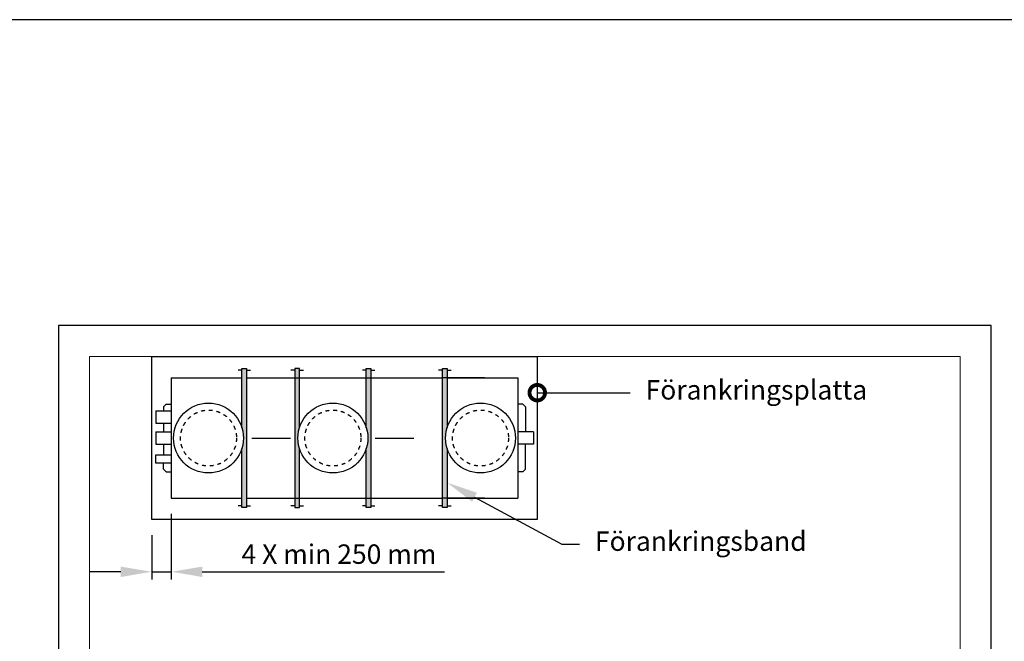
# Model space of a CAD drawing. Units: millimetres. Extents: x -134941 to 539777, y 0 to 29700.
# Drawn here: x 22240 to 34910, y 21097 to 29100 of the extents above; entities that cross this region are included whole.
import ezdxf
from ezdxf import colors
from ezdxf.entities.mleader import LeaderData, LeaderLine
from ezdxf.math import Vec2, Vec3

# ---------------------------------------------------------------- set-up
doc = ezdxf.new("R2010")
doc.units = ezdxf.units.MM
doc.header["$LTSCALE"] = 50
doc.linetypes.add('DASHED_1', pattern=[2, 1, -1])
for name, color, linetype in [('C----------CYAN', 4, 'Continuous'), ('C----------GREEN', 3, 'Continuous'), ('C----------RED', 1, 'Continuous'), ('C-------A1-', 7, 'Continuous')]:
    doc.layers.add(name, color=color, linetype=linetype)
doc.layers.add('C-------U--', color=6, linetype='Continuous', lineweight=18, plot=False)
doc.styles.add('Arial', font='arial.ttf')
doc.dimstyles.new('Arial Beskrivning', dxfattribs={"dimscale": 0, "dimtxt": 2.5, "dimasz": 4, "dimexe": 1, "dimexo": 2, "dimgap": 1, "dimtad": 1, "dimdec": 0, "dimzin": 0, "dimdsep": 46, "dimtxsty": 'Arial', "dimcen": 0, "dimadec": 0, "dimazin": 0, "dimtfac": 1, "dimtdec": 0, "dimtofl": 0, "dimtmove": 0, "dimatfit": 3, "dimfxl": 1, "dimtolj": 1, "dimtzin": 0, "dimarcsym": 0})

# ---------------------------------------------------------------- blocks, each defined once
blk = doc.blocks.new('_DotSmall')
at = {"color": 0, "linetype": 'ByBlock', "const_width": 0.5}
blk.add_lwpolyline([(-0.0625, 0, 1), (0.0625, 0, 1)], format="xyb", close=True, dxfattribs=at)
blk = doc.blocks.new('*U7')
at = {"layer": 'C-------A1-'}
blk.add_lwpolyline([(0, 0), (120, 0), (120, 83.14), (0, 83.14), (0, 0)], dxfattribs=at)
at = {"layer": 'C-------U--'}
blk.add_lwpolyline([(4, 4), (116, 4), (116, 79.14), (4, 79.14)], close=True, dxfattribs=at)
blk = doc.blocks.new('*D10')
at = {"layer": 'C----------RED', "color": 0, "lineweight": -2, "transparency": 16777216}
for p, q in [((24190, 22739), (24190, 21892)), ((23940, 22464), (23940, 21892)), ((23540, 21992), (23140, 21992)), ((23940, 21992), (24190, 21992)), ((24590, 21992), (27706, 21992))]:
    blk.add_line(p, q, dxfattribs=at)
at = {"layer": 'C----------RED', "color": 0, "transparency": 16777216}
for points in [[(23540, 22058), (23540, 21925), (23940, 21992)], [(24590, 22058), (24590, 21925), (24190, 21992)]]:
    blk.add_solid(points, dxfattribs=at)
at = {"layer": 'DEFPOINTS', "color": 0, "transparency": 16777216}
for p in [(24190, 22939), (23940, 22664), (23940, 21992)]:
    blk.add_point(p, dxfattribs=at)
at = {"layer": 'C----------RED', "color": 0, "transparency": 16777216, "insert": (26348, 22219), "char_height": 250, "attachment_point": 5, "style": 'Arial'}
blk.add_mtext('\\A1;4 X min 250 mm', dxfattribs=at)

msp = doc.modelspace()

# ---------------------------------------------------------------- hatches: boundary and pattern name
at = {"layer": 'C----------CYAN'}
h = msp.add_hatch(color=256, dxfattribs=at)
h.dxf.hatch_style = 1
h.paths.add_polyline_path([(25160, 24607.5), (25100, 24607.5), (25100, 23846.4, -0.0749548), (25120, 23713.7, -0.0749548), (25100, 23581.1), (25100, 22820), (25160, 22820)])
h = msp.add_hatch(color=256, dxfattribs=at)
h.dxf.hatch_style = 1
h.paths.add_polyline_path([(25780, 24607.5), (25840, 24607.5), (25840, 23846.4, 0.0749548), (25820, 23713.7, 0.0749548), (25840, 23581.1), (25840, 22820), (25780, 22820)])
h = msp.add_hatch(color=256, dxfattribs=at)
h.dxf.hatch_style = 1
h.paths.add_polyline_path([(26760, 24607.5), (26700, 24607.5), (26700, 23846.4, -0.0749548), (26720, 23713.7, -0.0749548), (26700, 23581.1), (26700, 22820), (26760, 22820)])
h = msp.add_hatch(color=256, dxfattribs=at)
h.dxf.hatch_style = 1
h.paths.add_polyline_path([(27740, 24607.5), (27680, 24607.5), (27680, 22820), (27740, 22820), (27740, 23581.1, -0.074954), (27720, 23713.7, -0.074954), (27740, 23846.4)])

# ---------------------------------------------------------------- linework, layer by layer
for p, q in [((24190, 24488.7), (24190, 22938.7)), ((24190, 24488.7), (25100, 24488.7)), ((25160, 24488.7), (27680, 24488.7)), ((28220, 24488.7), (27680, 24488.7)), ((27740, 24488.7), (28650, 24488.7)), ((28650, 24488.7), (28650, 22938.7)), ((24090, 24113.4), (24125.4, 24148.8)), ((24090, 24113.4), (24090, 24063.7)), ((24125.4, 24148.8), (24190, 24148.8)), ((28714.6, 24148.8), (28650, 24148.8)), ((28750, 24113.4), (28714.6, 24148.8)), ((28750, 24113.4), (28750, 23793.7)), ((23990, 24063.7), (23990, 23903.7)), ((23990, 24063.7), (24190, 24063.7)), ((23990, 23903.7), (24190, 23903.7)), ((24090, 23903.7), (24090, 23793.7)), ((23990, 23793.7), (23990, 23633.7)), ((23990, 23793.7), (24190, 23793.7)), ((25226.6, 23713.7), (25726.6, 23713.7)), ((26813.4, 23713.7), (27313.4, 23713.7)), ((28850, 23793.7), (28650, 23793.7)), ((28850, 23793.7), (28850, 23633.7)), ((23990, 23633.7), (24190, 23633.7)), ((24090, 23633.7), (24090, 23498.7)), ((28850, 23633.7), (28650, 23633.7)), ((28750, 23314), (28750, 23633.7)), ((24090, 23314), (24090, 23388.7)), ((24090, 23314), (24125.4, 23278.7)), ((28750, 23314), (28714.6, 23278.7)), ((24125.4, 23278.7), (24190, 23278.7)), ((28714.6, 23278.7), (28650, 23278.7)), ((24190, 22938.7), (25100, 22938.7)), ((25160, 22938.7), (27680, 22938.7)), ((28220, 22938.7), (27680, 22938.7)), ((27740, 22938.7), (28650, 22938.7))]:
    msp.add_line(p, q, dxfattribs=at)
for points in [[(25100, 23846.4), (25100, 24607.5), (25160, 24607.5), (25160, 22820), (25100, 22820)], [(25840, 23846.4), (25840, 24607.5), (25780, 24607.5), (25780, 22820), (25840, 22820)], [(26700, 23846.4), (26700, 24607.5), (26760, 24607.5), (26760, 22820), (26700, 22820)], [(27680, 22820), (27680, 24607.5), (27740, 24607.5), (27740, 23846.4)], [(25100, 22820), (25100, 23581.1)], [(25840, 22820), (25840, 23581.1)], [(26700, 22820), (26700, 23581.1)], [(27740, 23581.1), (27740, 22820), (27680, 22820)], [(24190, 23388.7), (23990, 23388.7), (23990, 23498.7), (24190, 23498.7)]]:
    msp.add_lwpolyline(points, dxfattribs=at)
for centre in [(24670, 23713.7), (26270, 23713.7), (28170, 23713.7)]:
    msp.add_circle(centre, 450, dxfattribs=at)
at = {"layer": 'C----------CYAN', "linetype": 'DASHED_1'}
for centre in [(24670, 23713.7), (26270, 23713.7), (28170, 23713.7)]:
    msp.add_circle(centre, 360, dxfattribs=at)
at = {"layer": 'C----------GREEN'}
for p, q in [((25100, 24587.5), (25050, 24587.5)), ((25160, 24587.5), (25210, 24587.5)), ((25780, 24587.5), (25730, 24587.5)), ((25840, 24587.5), (25890, 24587.5)), ((26700, 24587.5), (26650, 24587.5)), ((26760, 24587.5), (26810, 24587.5)), ((27680, 24587.5), (27630, 24587.5)), ((27740, 24587.5), (27790, 24587.5)), ((25100, 22840), (25050, 22840)), ((25160, 22840), (25210, 22840)), ((25780, 22840), (25730, 22840)), ((25840, 22840), (25890, 22840)), ((26700, 22840), (26650, 22840)), ((26760, 22840), (26810, 22840)), ((27680, 22840), (27630, 22840)), ((27740, 22840), (27790, 22840))]:
    msp.add_line(p, q, dxfattribs=at)
at = {"layer": 'C----------RED'}
msp.add_lwpolyline([(23940, 24763.7), (28900, 24763.7), (28900, 22663.7), (23940, 22663.7)], close=True, dxfattribs=at)
at = {"layer": 'C-------A1-'}
msp.add_lwpolyline([(41450, 600), (41450, 29100), (1100, 29100), (1100, 600), (41450, 600)], dxfattribs=at)

# ---------------------------------------------------------------- block references
at = {"xscale": 100, "yscale": 100, "zscale": 100}
msp.add_blockref('*U7', (22740, 16850), dxfattribs=at)

# ---------------------------------------------------------------- dimensions: what is measured, and where the dimension line sits
at = {"layer": 'C----------RED'}
dim = msp.add_linear_dim(base=(23940, 21991.6), p1=(24190, 22938.7), p2=(23940, 22663.7), text='4 X min 250 mm', dimstyle='Arial Beskrivning', override={"dimscale": 100, "dimtofl": 1}, dxfattribs=at)
dim.commit()
dim.dimension.update_dxf_attribs({"geometry": '*D10', "text_midpoint": (26347.8, 21991.6), "dimtype": 128})

# ---------------------------------------------------------------- leaders
ml = msp.add_multileader_mtext('Standard', dxfattribs=at)
ml.set_content('Inlopp matavfallskvarnar', color=256, style='Arial')
ml.set_leader_properties()
ml.build(insert=Vec2(0, 0))
ml.multileader.update_dxf_attribs({"text_right_attachment_type": 6, "dogleg_length": 0.36, "arrow_head_size": 200, "scale": 50})
ctx = ml.context
ctx.base_point, ctx.scale, ctx.char_height, ctx.arrow_head_size, ctx.landing_gap_size, ctx.plane_origin = Vec3(16247.2, 24662.2), 50, 125, 200, 100, Vec3(5899.3, 23303.3)
ctx.right_attachment = 6
notes = []
notes.append((ctx, [(0, (1, 1, 0), (16042, 24662.2), (1, 0), 205.2, [(0, [(16042, 23307.2)], 0, [])])]))
ctx.mtext.insert, ctx.mtext.width, ctx.mtext.flow_direction = Vec3(16347.2, 24742), 2547.411, 5
ml = msp.add_multileader_mtext('Standard', dxfattribs=at)
ml.set_content('Spillvatten från köksutrymmen', color=256, style='Arial')
ml.set_leader_properties()
ml.build(insert=Vec2(0, 0))
ml.multileader.update_dxf_attribs({"text_right_attachment_type": 6, "dogleg_length": 0.36, "arrow_head_size": 200, "scale": 50})
ctx = ml.context
ctx.base_point, ctx.scale, ctx.char_height, ctx.arrow_head_size, ctx.landing_gap_size, ctx.plane_origin = Vec3(16347.2, 24462.2), 50, 125, 200, 100, Vec3(5999.3, 23573.3)
ctx.right_attachment = 6
notes.append((ctx, [(0, (1, 1, 0), (16142, 24462.2), (1, 0), 205.2, [(0, [(16142, 23577.2)], 0, [])])]))
ctx.mtext.insert, ctx.mtext.width, ctx.mtext.flow_direction = Vec3(16447.2, 24543), 2547.411, 5
ml = msp.add_multileader_mtext('Standard', dxfattribs=at)
ml.set_content('Förankringsplatta', color=256, style='Arial')
ml.set_leader_properties()
ml.set_arrow_properties(name='DOTSMALL')
ml.build(insert=Vec2(0, 0))
ml.multileader.update_dxf_attribs({"text_right_attachment_type": 6, "dogleg_length": 0.36, "arrow_head_size": 400, "scale": 100})
ctx = ml.context
ctx.base_point, ctx.scale, ctx.char_height, ctx.arrow_head_size, ctx.landing_gap_size, ctx.plane_origin = Vec3(30094.3, 24297.6), 100, 250, 400, 200, Vec3(20136.4, 25246.1)
ctx.right_attachment = 6
notes.append((ctx, [(0, (1, 1, 0), (30012.2, 24297.6), (1, 0), 82.1, [(0, [(28900, 24297.6)], 0, [])])]))
ctx.mtext.insert, ctx.mtext.width, ctx.mtext.flow_direction = Vec3(30294.3, 24459.3), 5094.822, 5
ml = msp.add_multileader_mtext('Standard', dxfattribs=at)
ml.set_content('Skiljevägg', color=256, style='Arial')
ml.set_leader_properties()
ml.set_arrow_properties(name='DOTSMALL')
ml.build(insert=Vec2(0, 0))
ml.multileader.update_dxf_attribs({"text_right_attachment_type": 6, "dogleg_length": 0.36, "arrow_head_size": 200, "scale": 50})
ctx = ml.context
ctx.base_point, ctx.scale, ctx.char_height, ctx.arrow_head_size, ctx.landing_gap_size, ctx.plane_origin = Vec3(18337.3, 24262.2), 50, 125, 200, 100, Vec3(8110.7, 23847.4)
ctx.right_attachment = 6
notes.append((ctx, [(0, (1, 1, 0), (18132.1, 24262.2), (1, 0), 205.2, [(0, [(18238.4, 23851.2)], 0, [])])]))
ctx.mtext.insert, ctx.mtext.width, ctx.mtext.flow_direction = Vec3(18437.3, 24343), 2547.411, 5
ml = msp.add_multileader_mtext('Standard', dxfattribs=at)
ml.set_content('Förankringsband', color=256, style='Arial')
ml.set_leader_properties()
ml.build(insert=Vec2(0, 0))
ml.multileader.update_dxf_attribs({"text_right_attachment_type": 6, "dogleg_length": 0.36, "arrow_head_size": 400, "scale": 100})
ctx = ml.context
ctx.base_point, ctx.scale, ctx.char_height, ctx.arrow_head_size, ctx.landing_gap_size, ctx.plane_origin = Vec3(29442.2, 22349.3), 100, 250, 400, 200, Vec3(20136.4, 24088.7)
ctx.right_attachment = 6
notes.append((ctx, [(0, (1, 1, 0), (29217.4, 22349.3), (1, 0), 224.8, [(0, [(27740, 23140.2)], 0, [])])]))
ctx.mtext.insert, ctx.mtext.width, ctx.mtext.flow_direction = Vec3(29642.2, 22511.1), 5094.822, 5
ml = msp.add_multileader_mtext('Standard', dxfattribs=at)
ml.set_content('Avluftning', color=256, style='Arial')
ml.set_leader_properties()
ml.build(insert=Vec2(0, 0))
ml.multileader.update_dxf_attribs({"text_right_attachment_type": 6, "dogleg_length": 0.36, "arrow_head_size": 200, "scale": 50})
ctx = ml.context
ctx.base_point, ctx.scale, ctx.char_height, ctx.arrow_head_size, ctx.landing_gap_size, ctx.plane_origin = Vec3(16397.3, 21807.2), 50, 125, 200, 100, Vec3(6049.3, 23033.3)
ctx.right_attachment = 6
notes.append((ctx, [(0, (1, 1, 0), (16192, 21807.2), (1, 0), 205.2, [(0, [(16192, 23037.2)], 0, [])])]))
ctx.mtext.insert, ctx.mtext.width, ctx.mtext.flow_direction = Vec3(16497.3, 21888), 2547.411, 5
ml = msp.add_multileader_mtext('Standard', dxfattribs=at)
ml.set_content('Skiljevägg', color=256, style='Arial')
ml.set_leader_properties()
ml.set_arrow_properties(name='DOTSMALL')
ml.build(insert=Vec2(0, 0))
ml.multileader.update_dxf_attribs({"text_right_attachment_type": 6, "dogleg_length": 0.36, "arrow_head_size": 200, "scale": 50})
ctx = ml.context
ctx.base_point, ctx.scale, ctx.char_height, ctx.arrow_head_size, ctx.landing_gap_size, ctx.plane_origin = Vec3(19443.8, 22340.2), 50, 125, 200, 100, Vec3(8990.6, 22641)
ctx.right_attachment = 6
notes.append((ctx, [(0, (1, 1, 0), (19238.6, 22340.2), (1, 0), 205.2, [(0, [(18819.1, 22956.8)], 0, [])])]))
ctx.mtext.insert, ctx.mtext.width, ctx.mtext.flow_direction = Vec3(19543.8, 22421), 2547.411, 5
for ctx, leaders in notes:
    for number, flags, end, landing, length, lines in leaders:
        leader = LeaderData()
        leader.index, (leader.has_last_leader_line, leader.has_dogleg_vector, leader.attachment_direction) = number, flags
        leader.last_leader_point, leader.dogleg_vector, leader.dogleg_length = Vec3(end), Vec3(landing), length
        for number, points, colour, breaks in lines:
            line = LeaderLine()
            line.index, line.vertices, line.color, line.breaks = number, Vec3.list(points), colors.encode_raw_color(colour), breaks
            leader.lines.append(line)
        ctx.leaders.append(leader)

doc.saveas('drawing.dxf')
